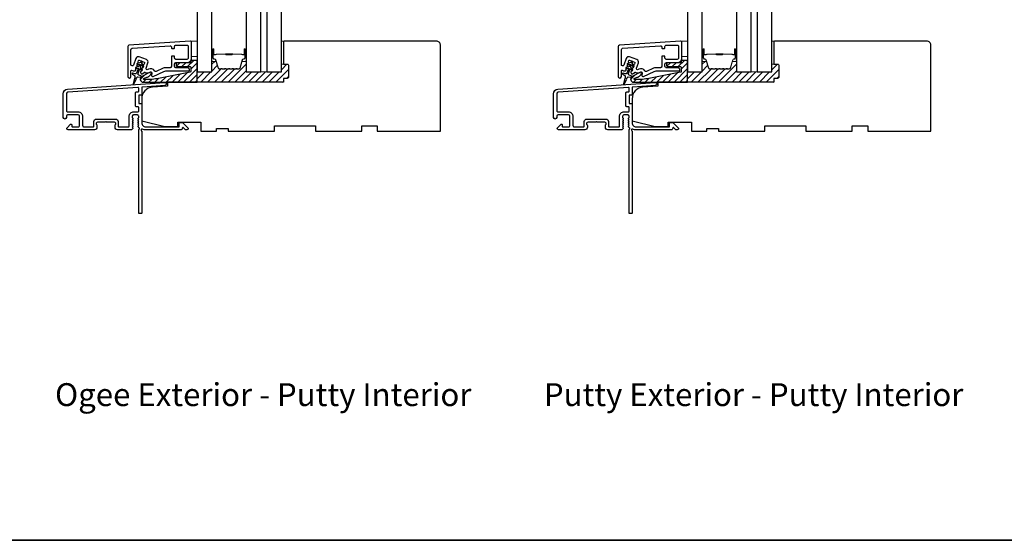
# Model space of a CAD drawing. Extents: x 23395 to 26492, y 13035 to 15120.
# Drawn here: x 25701 to 26083, y 14580 to 14782 of the extents above; entities that cross this region are included whole.
import ezdxf

# ---------------------------------------------------------------- set-up
doc = ezdxf.new("R2010")
doc.units = 0
doc.header["$LTSCALE"] = 200
doc.header["$MEASUREMENT"] = 0
for name, color, linetype in [('3', 3, 'CONTINUOUS'), ('7', 7, 'CONTINUOUS'), ('Glass', 6, 'CONTINUOUS')]:
    doc.layers.add(name, color=color, linetype=linetype)
for name, color, linetype, lineweight in [('6', 6, 'CONTINUOUS', 5), ('8', 7, 'CONTINUOUS', 35), ('Butal', 9, 'CONTINUOUS', 15), ('Dimensions', 2, 'CONTINUOUS', 25), ('Hatch', 252, 'CONTINUOUS', 0), ('Interlayer', 4, 'CONTINUOUS', 13), ('Spacer Bar', 1, 'CONTINUOUS', 9), ('TEXT', 7, 'CONTINUOUS', 35), ('Visible (ANSI)', 7, 'CONTINUOUS', 25)]:
    doc.layers.add(name, color=color, linetype=linetype, lineweight=lineweight)
doc.styles.add('Note Text (ISO)', font='tahoma.ttf')

# ---------------------------------------------------------------- blocks, each defined once
blk = doc.blocks.new('A$C1F4F4D45')
at = {"layer": '3'}
for points in [[(30.73, 49.12, 0.39391), (30.5, 48.88), (30.5, 46.27, -0.414214), (30.25, 46.02), (29.55, 46.02, 0.414214), (29.3, 45.77), (29.3, 42.95, 0.414214), (29.55, 42.7), (30.25, 42.7, -0.414214), (30.5, 42.45), (30.5, 35.2, 0.414214), (32, 33.7), (45, 33.7), (45, 35.1, -0.414214), (45.25, 35.35), (46.25, 35.35, -0.198912), (46.43, 35.28), (48.35, 33.35, -0.668179), (48, 32.5), (47.62, 32.5, -0.198912), (47.44, 32.57), (46.68, 33.34, 0.68058), (46.25, 33.15, -0.424236), (45.62, 32.5), (32, 32.5, -0.117683), (30.78, 32.79, 1.114225), (30.5, 32.05), (30.5, 0.25, -0.414214), (30.25, 0), (29.55, 0, -0.414214), (29.3, 0.25), (29.3, 32.69, 0.561267), (29.5, 33.34), (29.11, 33.77, -0.381966), (29.11, 34.1), (29.3, 34.31), (29.11, 34.52, -0.381966), (29.11, 34.85), (29.3, 35.06), (29.11, 35.27, -0.381966), (29.11, 35.6), (29.3, 35.81), (29.11, 36.02, -0.381966), (29.11, 36.35), (29.3, 36.56), (29.11, 36.77, -0.381966), (29.11, 37.1), (29.3, 37.31), (29.3, 37.8, 0.414214), (28.8, 38.3), (27.3, 38.3, 0.414214), (26.8, 37.8), (26.8, 37.31), (26.99, 37.1, -0.381966), (26.99, 36.77), (26.8, 36.56), (26.99, 36.35, -0.381966), (26.99, 36.02), (26.8, 35.81), (26.99, 35.6, -0.381966), (26.99, 35.27), (26.8, 35.06), (26.99, 34.85, -0.381966), (26.99, 34.52), (26.8, 34.31), (26.99, 34.1, -0.381966), (26.99, 33.77), (26.8, 33.56), (26.99, 33.35, -0.381966), (26.99, 33.02), (26.67, 32.67, -0.213422), (26.3, 32.5), (21.1, 32.5, -0.414214), (20.1, 33.5), (20.1, 34.21, -0.239932), (20.2, 34.41, 0.72633), (19.85, 35.5), (16.85, 35.5), (16.6, 35.75), (16.35, 35.5), (13.35, 35.5, 0.72633), (13, 34.41, -0.239932), (13.1, 34.21), (13.1, 33.5, -0.414214), (12.1, 32.5), (1.9, 32.5, -0.668179), (1.55, 33.35), (2.87, 34.68, -0.668179), (3.3, 34.5), (3.3, 33.95, 0.414214), (3.55, 33.7), (5.8, 33.7, 0.414214), (6.3, 34.2), (6.3, 37.8, 0.414214), (5.8, 38.3), (1.7, 38.3, 0.414214), (1.2, 37.8), (1.2, 37.3, -1), (0, 37.3), (0, 46.5, -0.39391), (1.67, 48.3), (39.46, 50.94, -1), (39.54, 49.74)], [(1.2, 40, 0.414214), (1.7, 39.5), (5.7, 39.5, -0.414214), (7.5, 37.7), (7.5, 34.2, 0.414214), (8, 33.7), (11.65, 33.7, 0.414214), (11.9, 33.95), (11.9, 35.7, -0.414214), (12.9, 36.7), (20.3, 36.7, -0.414214), (21.3, 35.7), (21.3, 33.95, 0.414214), (21.55, 33.7), (25.35, 33.7, 0.414214), (25.6, 33.95), (25.6, 37.7, -0.414214), (27.4, 39.5), (29.05, 39.5, 0.414214), (29.3, 39.75), (29.3, 41.25, 0.414214), (29.05, 41.5), (28.35, 41.5, -0.414214), (28.1, 41.75), (28.1, 46.97, -0.414214), (28.35, 47.22), (29.05, 47.22, 0.414214), (29.3, 47.47), (29.3, 48.76, 0.434812), (29.03, 49.01), (1.76, 47.1, 0.39391), (1.2, 46.5)]]:
    blk.add_lwpolyline(points, format="xyb", close=True, dxfattribs=at)

msp = doc.modelspace()

# ---------------------------------------------------------------- hatches: boundary and pattern name
at = {"layer": 'Dimensions'}
h = msp.add_hatch(dxfattribs=at)
h.set_pattern_fill('ANSI31', color=256, scale=15)
h.set_pattern_definition([(45, (-571.5, 0), (-1.32582521, 1.32582521), [])])
h.paths.add_polyline_path([(25805.39, 14764.22, 0.414214), (25804.89, 14764.72), (25803.39, 14764.72), (25802.64, 14764.72), (25802.64, 14761.7), (25796.94, 14761.7), (25794.64, 14761.7), (25788.94, 14761.7), (25788.94, 14766.08, -0.414214), (25788.69, 14765.83), (25787.36, 14765.83), (25786.55, 14763.18, -0.329751), (25786.07, 14762.83), (25785.45, 14762.83, -0.226277), (25785.35, 14762.87), (25785.28, 14762.96, 0.773921), (25785.04, 14762.92, -0.336088), (25784.92, 14762.83), (25784, 14762.83, -0.226277), (25783.9, 14762.87), (25783.83, 14762.96, 0.773921), (25783.59, 14762.92, -0.336088), (25783.47, 14762.83), (25782.55, 14762.83, -0.226277), (25782.46, 14762.87), (25782.39, 14762.96, 0.773921), (25782.14, 14762.92, -0.336088), (25782.02, 14762.83), (25781.11, 14762.83, -0.226277), (25781.01, 14762.87), (25780.94, 14762.96, 0.773921), (25780.7, 14762.92, -0.336088), (25780.57, 14762.83), (25779.66, 14762.83, -0.226277), (25779.56, 14762.87), (25779.49, 14762.96, 0.773921), (25779.25, 14762.92, -0.336088), (25779.13, 14762.83), (25778.5, 14762.83, -0.329751), (25778.02, 14763.18), (25777.21, 14765.83), (25775.89, 14765.83, -0.414214), (25775.64, 14766.08), (25775.64, 14761.72), (25769.94, 14761.72), (25769.94, 14757.72), (25803.39, 14757.72), (25803.39, 14759.22), (25804.89, 14759.22, 0.414214), (25805.39, 14759.72)])
h = msp.add_hatch(dxfattribs=at)
h.set_pattern_fill('ANSI31', color=256, scale=15)
h.set_pattern_definition([(45, (-381, 0), (-1.32582521, 1.32582521), [])])
h.paths.add_polyline_path([(25995.89, 14764.22, 0.414214), (25995.39, 14764.72), (25993.89, 14764.72), (25993.14, 14764.72), (25993.14, 14761.7), (25987.44, 14761.7), (25985.14, 14761.7), (25979.44, 14761.7), (25979.44, 14766.08, -0.414214), (25979.19, 14765.83), (25977.86, 14765.83), (25977.05, 14763.18, -0.329751), (25976.57, 14762.83), (25975.95, 14762.83, -0.226277), (25975.85, 14762.87), (25975.78, 14762.96, 0.773921), (25975.54, 14762.92, -0.336088), (25975.42, 14762.83), (25974.5, 14762.83, -0.226277), (25974.4, 14762.87), (25974.33, 14762.96, 0.773921), (25974.09, 14762.92, -0.336088), (25973.97, 14762.83), (25973.05, 14762.83, -0.226277), (25972.96, 14762.87), (25972.89, 14762.96, 0.773921), (25972.64, 14762.92, -0.336088), (25972.52, 14762.83), (25971.61, 14762.83, -0.226277), (25971.51, 14762.87), (25971.44, 14762.96, 0.773921), (25971.2, 14762.92, -0.336088), (25971.07, 14762.83), (25970.16, 14762.83, -0.226277), (25970.06, 14762.87), (25969.99, 14762.96, 0.773921), (25969.75, 14762.92, -0.336088), (25969.63, 14762.83), (25969, 14762.83, -0.329751), (25968.52, 14763.18), (25967.71, 14765.83), (25966.39, 14765.83, -0.414214), (25966.14, 14766.08), (25966.14, 14761.72), (25960.44, 14761.72), (25960.44, 14757.72), (25993.89, 14757.72), (25993.89, 14759.22), (25995.39, 14759.22, 0.414214), (25995.89, 14759.72)])
at = {"layer": 'Hatch'}
h = msp.add_hatch(dxfattribs=at)
h.set_pattern_fill('ANSI31', color=256, scale=0.5)
h.set_pattern_definition([(45, (25991.9528, 12618.722), (-1.122532, 1.122532), [])])
edge = h.paths.add_edge_path()
edge.add_line((25769.94, 14757.72), (25769.94, 14765.92))
edge.add_arc((25769.64, 14765.92), 0.3, 0, 90)
edge.add_line((25769.64, 14766.22), (25767.74, 14766.22))
edge.add_arc((25767.74, 14765.92), 0.3, 90, 180)
edge.add_line((25767.44, 14765.92), (25767.44, 14765.57))
edge.add_arc((25767.14, 14765.57), 0.3, -90, 0, ccw=False)
edge.add_line((25767.14, 14765.27), (25762.44, 14765.27))
edge.add_arc((25762.44, 14764.52), 0.75, 90, 270)
edge.add_line((25762.44, 14763.77), (25767.14, 14763.77))
edge.add_arc((25767.14, 14763.47), 0.3, 0, 90, ccw=False)
edge.add_line((25767.44, 14763.47), (25767.44, 14761.87))
edge.add_arc((25767.14, 14761.87), 0.3, -79, 0, ccw=False)
edge.add_line((25767.2, 14761.58), (25754.88, 14759.18))
edge.add_spline(control_points=[(25754.88, 14759.18), (25752.53, 14758.72), (25749.74, 14758.72)], knot_values=[1, 1, 1, 2, 2, 2], degree=2, periodic=0)
edge.add_line((25749.74, 14758.72), (25749.34, 14758.72))
edge.add_arc((25749.34, 14758.97), 0.25, 118, 270, ccw=False)
edge.add_line((25749.22, 14759.19), (25749.74, 14759.47))
edge.add_arc((25750.68, 14757.7), 2, 99.8051, 118, ccw=False)
edge.add_arc((25750, 14761.64), 2, 279.8051, 298)
edge.add_arc((25750.09, 14761.69), 2, 295.1528, 335.1174)
edge.add_line((25751.9, 14760.85), (25752.08, 14761.24))
edge.add_arc((25751.81, 14761.36), 0.3, 335, 478)
edge.add_line((25751.67, 14761.63), (25748.4, 14759.89))
edge.add_arc((25748.94, 14758.87), 1.15, 118, 270)
edge.add_line((25748.94, 14757.72), (25769.94, 14757.72))
h = msp.add_hatch(dxfattribs=at)
h.set_pattern_fill('ANSI31', color=256, scale=0.5)
h.set_pattern_definition([(45, (26182.4528, 12618.722), (-1.122532, 1.122532), [])])
edge = h.paths.add_edge_path()
edge.add_line((25960.44, 14757.72), (25960.44, 14765.92))
edge.add_arc((25960.14, 14765.92), 0.3, 0, 90)
edge.add_line((25960.14, 14766.22), (25958.24, 14766.22))
edge.add_arc((25958.24, 14765.92), 0.3, 90, 180)
edge.add_line((25957.94, 14765.92), (25957.94, 14765.57))
edge.add_arc((25957.64, 14765.57), 0.3, -90, 0, ccw=False)
edge.add_line((25957.64, 14765.27), (25952.94, 14765.27))
edge.add_arc((25952.94, 14764.52), 0.75, 90, 270)
edge.add_line((25952.94, 14763.77), (25957.64, 14763.77))
edge.add_arc((25957.64, 14763.47), 0.3, 0, 90, ccw=False)
edge.add_line((25957.94, 14763.47), (25957.94, 14761.87))
edge.add_arc((25957.64, 14761.87), 0.3, -79, 0, ccw=False)
edge.add_line((25957.7, 14761.58), (25945.38, 14759.18))
edge.add_spline(control_points=[(25945.38, 14759.18), (25943.03, 14758.72), (25940.24, 14758.72)], knot_values=[1, 1, 1, 2, 2, 2], degree=2, periodic=0)
edge.add_line((25940.24, 14758.72), (25939.84, 14758.72))
edge.add_arc((25939.84, 14758.97), 0.25, 118, 270, ccw=False)
edge.add_line((25939.72, 14759.19), (25940.24, 14759.47))
edge.add_arc((25941.18, 14757.7), 2, 99.8051, 118, ccw=False)
edge.add_arc((25940.5, 14761.64), 2, 279.8051, 298)
edge.add_arc((25940.59, 14761.69), 2, 295.1528, 335.1174)
edge.add_line((25942.4, 14760.85), (25942.58, 14761.24))
edge.add_arc((25942.31, 14761.36), 0.3, 335, 478)
edge.add_line((25942.17, 14761.63), (25938.9, 14759.89))
edge.add_arc((25939.44, 14758.87), 1.15, 118, 270)
edge.add_line((25939.44, 14757.72), (25960.44, 14757.72))

# ---------------------------------------------------------------- linework, layer by layer
at = {"layer": '3'}
for points in [[(25742.94, 14759.96, 1), (25744.19, 14759.96), (25744.19, 14762.16, -0.520567), (25744.46, 14762.35), (25745.01, 14762.15, 0.213469), (25745.82, 14762.21), (25745.91, 14762.26, 0.381863), (25746.03, 14762.57), (25745.92, 14762.83), (25746.17, 14762.96, 0.381863), (25746.28, 14763.27), (25746.18, 14763.53), (25746.43, 14763.67, 0.381863), (25746.54, 14763.98), (25746.44, 14764.24), (25746.68, 14764.37, 0.381863), (25746.8, 14764.68), (25746.69, 14764.94), (25746.94, 14765.08, 0.381863), (25747.05, 14765.39), (25746.95, 14765.65), (25747.12, 14766.12, -0.414214), (25747.38, 14766.24), (25749.35, 14765.52, -0.414214), (25749.47, 14765.26), (25749.3, 14764.79), (25749.05, 14764.66, 0.381863), (25748.94, 14764.35), (25749.04, 14764.09), (25748.8, 14763.96, 0.381863), (25748.68, 14763.64), (25748.79, 14763.38), (25748.54, 14763.25, 0.381863), (25748.43, 14762.94), (25748.53, 14762.68), (25748.28, 14762.55, 0.381863), (25748.17, 14762.23), (25748.27, 14761.97), (25748.03, 14761.84, 0.381863), (25747.91, 14761.53), (25748.03, 14761.22, 0.529757), (25748.84, 14761.05), (25749.37, 14761.55, -0.339808), (25749.61, 14761.57, 0.266181), (25751.35, 14761.52), (25751.59, 14761.65, -0.696212), (25752.29, 14761.02), (25752.15, 14760.64, 0.676952), (25752.82, 14760.01), (25756.98, 14761.95, -0.109518), (25757.72, 14762.11), (25766.74, 14762.11, 0.414214), (25766.94, 14762.31), (25766.94, 14762.36, 0.414214), (25765.94, 14763.36), (25761.64, 14763.36, -0.414214), (25761.14, 14763.86), (25761.14, 14764.86, -0.414214), (25761.64, 14765.36), (25765.94, 14765.36, 0.414214), (25767.69, 14767.11), (25767.69, 14773.22, 0.434812), (25767.16, 14773.72), (25743.41, 14772.06, 0.39391), (25742.94, 14771.56)], [(25933.44, 14759.96, 1), (25934.69, 14759.96), (25934.69, 14762.16, -0.520567), (25934.96, 14762.35), (25935.51, 14762.15, 0.213469), (25936.32, 14762.21), (25936.41, 14762.26, 0.381863), (25936.53, 14762.57), (25936.42, 14762.83), (25936.67, 14762.96, 0.381863), (25936.78, 14763.27), (25936.68, 14763.53), (25936.93, 14763.67, 0.381863), (25937.04, 14763.98), (25936.94, 14764.24), (25937.18, 14764.37, 0.381863), (25937.3, 14764.68), (25937.19, 14764.94), (25937.44, 14765.08, 0.381863), (25937.55, 14765.39), (25937.45, 14765.65), (25937.62, 14766.12, -0.414214), (25937.88, 14766.24), (25939.85, 14765.52, -0.414214), (25939.97, 14765.26), (25939.8, 14764.79), (25939.55, 14764.66, 0.381863), (25939.44, 14764.35), (25939.54, 14764.09), (25939.3, 14763.96, 0.381863), (25939.18, 14763.64), (25939.29, 14763.38), (25939.04, 14763.25, 0.381863), (25938.93, 14762.94), (25939.03, 14762.68), (25938.78, 14762.55, 0.381863), (25938.67, 14762.23), (25938.77, 14761.97), (25938.53, 14761.84, 0.381863), (25938.41, 14761.53), (25938.53, 14761.22, 0.529757), (25939.34, 14761.05), (25939.87, 14761.55, -0.339808), (25940.11, 14761.57, 0.266181), (25941.85, 14761.52), (25942.09, 14761.65, -0.696212), (25942.79, 14761.02), (25942.65, 14760.64, 0.676952), (25943.32, 14760.01), (25947.48, 14761.95, -0.109518), (25948.22, 14762.11), (25957.24, 14762.11, 0.414214), (25957.44, 14762.31), (25957.44, 14762.36, 0.414214), (25956.44, 14763.36), (25952.14, 14763.36, -0.414214), (25951.64, 14763.86), (25951.64, 14764.86, -0.414214), (25952.14, 14765.36), (25956.44, 14765.36, 0.414214), (25958.19, 14767.11), (25958.19, 14773.22, 0.434812), (25957.66, 14773.72), (25933.91, 14772.06, 0.39391), (25933.44, 14771.56)], [(25759.89, 14771.06, 0.414214), (25760.09, 14770.86), (25760.94, 14770.86, 0.414214), (25761.14, 14771.06), (25761.14, 14771.61, -0.414214), (25761.64, 14772.11), (25765.94, 14772.11, -0.414214), (25766.44, 14771.61), (25766.44, 14767.11, -0.414214), (25765.94, 14766.61), (25761.64, 14766.61, -0.414214), (25761.14, 14767.11), (25761.14, 14767.66, 0.414214), (25760.94, 14767.86), (25760.09, 14767.86, 0.414214), (25759.89, 14767.66), (25759.89, 14763.86, -0.414214), (25759.39, 14763.36), (25757.44, 14763.36, 0.109518), (25756.7, 14763.2), (25753.96, 14761.92, -0.382762), (25753.33, 14762.11, 0.397846), (25751.01, 14762.75), (25750.77, 14762.62, -0.687281), (25750.06, 14763.23), (25750.8, 14765.26, 0.414214), (25750.2, 14766.54), (25747.38, 14767.57, 0.414214), (25746.1, 14766.97), (25745.16, 14764.39, -0.8391), (25744.19, 14764.56), (25744.19, 14770.4, -0.39391), (25744.66, 14770.9), (25759.36, 14771.92, -0.434812), (25759.89, 14771.42)], [(25950.39, 14771.06, 0.414214), (25950.59, 14770.86), (25951.44, 14770.86, 0.414214), (25951.64, 14771.06), (25951.64, 14771.61, -0.414214), (25952.14, 14772.11), (25956.44, 14772.11, -0.414214), (25956.94, 14771.61), (25956.94, 14767.11, -0.414214), (25956.44, 14766.61), (25952.14, 14766.61, -0.414214), (25951.64, 14767.11), (25951.64, 14767.66, 0.414214), (25951.44, 14767.86), (25950.59, 14767.86, 0.414214), (25950.39, 14767.66), (25950.39, 14763.86, -0.414214), (25949.89, 14763.36), (25947.94, 14763.36, 0.109518), (25947.2, 14763.2), (25944.46, 14761.92, -0.382762), (25943.83, 14762.11, 0.397846), (25941.51, 14762.75), (25941.27, 14762.62, -0.687281), (25940.56, 14763.23), (25941.3, 14765.26, 0.414214), (25940.7, 14766.54), (25937.88, 14767.57, 0.414214), (25936.6, 14766.97), (25935.66, 14764.39, -0.8391), (25934.69, 14764.56), (25934.69, 14770.4, -0.39391), (25935.16, 14770.9), (25949.86, 14771.92, -0.434812), (25950.39, 14771.42)]]:
    msp.add_lwpolyline(points, format="xyb", close=True, dxfattribs=at)
at = {"layer": '6'}
for points in [[(25767.69, 14767.72), (25769.94, 14767.72), (25769.94, 14773.72), (25767.69, 14773.72)], [(25803.39, 14764.72), (25803.39, 14773.72), (25802.64, 14773.72), (25802.64, 14764.72)], [(25958.19, 14767.72), (25960.44, 14767.72), (25960.44, 14773.72), (25958.19, 14773.72)], [(25993.89, 14764.72), (25993.89, 14773.72), (25993.14, 14773.72), (25993.14, 14764.72)]]:
    msp.add_lwpolyline(points, close=True, dxfattribs=at)
at = {"layer": '7', "color": 6}
for points in [[(25746.78, 14764.54), (25747.64, 14764.77), (25747.3, 14763.82), (25746.1, 14763.5, 1), (25746.23, 14763.02), (25747.09, 14763.25), (25746.37, 14761.28, -0.414214), (25745.73, 14760.98), (25744.96, 14761.27, 0.900404), (25744.74, 14760.82), (25745.58, 14760.29, -0.316498), (25745.69, 14760.03), (25745.65, 14759.82, -0.453723), (25745.52, 14759.24), (25745.05, 14757.07, 0.873124), (25745.24, 14757), (25746.27, 14758.96, -0.453723), (25746.55, 14759.5), (25746.65, 14759.68, -0.316498), (25746.9, 14759.81), (25747.89, 14759.67, 0.900404), (25748.01, 14760.16), (25747.23, 14760.44, -0.414214), (25746.94, 14761.08), (25747.65, 14763.04), (25748.16, 14762.32, 1), (25748.57, 14762.6), (25747.86, 14763.62), (25748.2, 14764.56), (25748.71, 14763.84, 1), (25749.12, 14764.12), (25748.41, 14765.14), (25748.54, 14765.49, 1), (25747.98, 14765.7), (25747.85, 14765.34), (25746.65, 14765.02, 1)], [(25749.74, 14758.72), (25749.34, 14758.72, -0.781286), (25749.22, 14759.19), (25749.74, 14759.47, -0.079557), (25750.34, 14759.67, 0.079557), (25750.94, 14759.88), (25751.03, 14759.93, 0.16286), (25751.9, 14760.85), (25752.08, 14761.24, 0.719897), (25751.67, 14761.63), (25748.4, 14759.89, 0.781286), (25748.94, 14757.72), (25769.94, 14757.72), (25769.94, 14765.92, 0.414214), (25769.64, 14766.22), (25767.74, 14766.22, 0.414214), (25767.44, 14765.92), (25767.44, 14765.57, -0.414214), (25767.14, 14765.27), (25762.44, 14765.27, 1), (25762.44, 14763.77), (25767.14, 14763.77, -0.414214), (25767.44, 14763.47), (25767.44, 14761.87, -0.359037), (25767.2, 14761.58), (25754.88, 14759.18), (25754.28, 14759.07), (25753.67, 14758.98), (25753.05, 14758.9), (25752.42, 14758.84), (25751.77, 14758.79), (25751.11, 14758.75), (25750.43, 14758.73)], [(25937.28, 14764.54), (25938.14, 14764.77), (25937.8, 14763.82), (25936.6, 14763.5, 1), (25936.73, 14763.02), (25937.59, 14763.25), (25936.87, 14761.28, -0.414214), (25936.23, 14760.98), (25935.46, 14761.27, 0.900404), (25935.24, 14760.82), (25936.08, 14760.29, -0.316498), (25936.19, 14760.03), (25936.15, 14759.82, -0.453723), (25936.02, 14759.24), (25935.55, 14757.07, 0.873124), (25935.74, 14757), (25936.77, 14758.96, -0.453723), (25937.05, 14759.5), (25937.15, 14759.68, -0.316498), (25937.4, 14759.81), (25938.39, 14759.67, 0.900404), (25938.51, 14760.16), (25937.73, 14760.44, -0.414214), (25937.44, 14761.08), (25938.15, 14763.04), (25938.66, 14762.32, 1), (25939.07, 14762.6), (25938.36, 14763.62), (25938.7, 14764.56), (25939.21, 14763.84, 1), (25939.62, 14764.12), (25938.91, 14765.14), (25939.04, 14765.49, 1), (25938.48, 14765.7), (25938.35, 14765.34), (25937.15, 14765.02, 1)], [(25940.24, 14758.72), (25939.84, 14758.72, -0.781286), (25939.72, 14759.19), (25940.24, 14759.47, -0.079557), (25940.84, 14759.67, 0.079557), (25941.44, 14759.88), (25941.53, 14759.93, 0.16286), (25942.4, 14760.85), (25942.58, 14761.24, 0.719897), (25942.17, 14761.63), (25938.9, 14759.89, 0.781286), (25939.44, 14757.72), (25960.44, 14757.72), (25960.44, 14765.92, 0.414214), (25960.14, 14766.22), (25958.24, 14766.22, 0.414214), (25957.94, 14765.92), (25957.94, 14765.57, -0.414214), (25957.64, 14765.27), (25952.94, 14765.27, 1), (25952.94, 14763.77), (25957.64, 14763.77, -0.414214), (25957.94, 14763.47), (25957.94, 14761.87, -0.359037), (25957.7, 14761.58), (25945.38, 14759.18), (25944.78, 14759.07), (25944.17, 14758.98), (25943.55, 14758.9), (25942.92, 14758.84), (25942.27, 14758.79), (25941.61, 14758.75), (25940.93, 14758.73)]]:
    msp.add_lwpolyline(points, format="xyb", close=True, dxfattribs=at)
at = {"layer": '8', "linetype": 'Continuous'}
msp.add_lwpolyline([(25311.59, 15120.44), (26491.76, 15120.44), (26491.76, 14579.77), (25311.59, 14579.77)], close=True, dxfattribs=at)
at = {"layer": 'Butal'}
for points in [[(25775.64, 14770.26), (25775.64, 14766.08, 0.414214), (25775.89, 14765.83), (25777.21, 14765.83), (25777.03, 14766.44, 0.329751), (25776.67, 14766.7), (25776.55, 14766.7, -0.414214), (25776.04, 14767.21), (25776.04, 14770.51), (25775.89, 14770.51, 0.414214)], [(25788.94, 14770.26), (25788.94, 14766.08, -0.414214), (25788.69, 14765.83), (25787.36, 14765.83), (25787.55, 14766.44, -0.329751), (25787.91, 14766.7), (25788.03, 14766.7, 0.414214), (25788.54, 14767.21), (25788.54, 14770.51), (25788.69, 14770.51, -0.414214)], [(25966.14, 14770.26), (25966.14, 14766.08, 0.414214), (25966.39, 14765.83), (25967.71, 14765.83), (25967.53, 14766.44, 0.329751), (25967.17, 14766.7), (25967.05, 14766.7, -0.414214), (25966.54, 14767.21), (25966.54, 14770.51), (25966.39, 14770.51, 0.414214)], [(25979.44, 14770.26), (25979.44, 14766.08, -0.414214), (25979.19, 14765.83), (25977.86, 14765.83), (25978.05, 14766.44, -0.329751), (25978.41, 14766.7), (25978.53, 14766.7, 0.414214), (25979.04, 14767.21), (25979.04, 14770.51), (25979.19, 14770.51, -0.414214)]]:
    msp.add_lwpolyline(points, format="xyb", close=True, dxfattribs=at)
at = {"layer": 'Glass', "color": 1}
for points in [[(25775.64, 14969.22), (25769.94, 14969.22), (25769.94, 14761.72), (25775.64, 14761.72)], [(25794.64, 14969.2), (25788.94, 14969.2), (25788.94, 14761.7), (25794.64, 14761.7)], [(25802.64, 14969.2), (25796.94, 14969.2), (25796.94, 14761.7), (25802.64, 14761.7)], [(25966.14, 14969.22), (25960.44, 14969.22), (25960.44, 14761.72), (25966.14, 14761.72)], [(25985.14, 14969.2), (25979.44, 14969.2), (25979.44, 14761.7), (25985.14, 14761.7)], [(25993.14, 14969.2), (25987.44, 14969.2), (25987.44, 14761.7), (25993.14, 14761.7)]]:
    msp.add_lwpolyline(points, close=True, dxfattribs=at)
at = {"layer": 'Interlayer'}
for points in [[(25796.94, 14969.2), (25796.94, 14761.7), (25794.64, 14761.7), (25794.64, 14969.2)], [(25987.44, 14969.2), (25987.44, 14761.7), (25985.14, 14761.7), (25985.14, 14969.2)]]:
    msp.add_lwpolyline(points, close=True, dxfattribs=at)
at = {"layer": 'Spacer Bar'}
for points in [[(25783.47, 14762.83, 0.226277), (25783.57, 14762.87), (25783.64, 14762.96, -0.476976), (25783.83, 14762.96), (25783.9, 14762.87, 0.226277), (25784, 14762.83), (25784.92, 14762.83, 0.226277), (25785.02, 14762.87), (25785.08, 14762.96, -0.476976), (25785.28, 14762.96), (25785.35, 14762.87, 0.226277), (25785.45, 14762.83), (25786.07, 14762.83, 0.329751), (25786.55, 14763.18), (25787.55, 14766.44, -0.329751), (25787.92, 14766.71), (25788.04, 14766.71, 0.414214), (25788.54, 14767.21), (25788.54, 14770.51, 1), (25788.16, 14770.51), (25788.16, 14768.64, -0.414214), (25788.01, 14768.49), (25787.49, 14768.49), (25787.49, 14768.38), (25787.97, 14768.38, 0.414214), (25788.27, 14768.68), (25788.27, 14770.51, -1), (25788.42, 14770.51), (25788.42, 14767.21, -0.414214), (25788.04, 14766.83), (25787.92, 14766.83, 0.329751), (25787.44, 14766.47), (25786.44, 14763.21, -0.329751), (25786.07, 14762.94), (25785.45, 14762.94, -0.226277), (25785.44, 14762.95), (25785.37, 14763.03, 0.476976), (25785, 14763.03), (25784.93, 14762.95, -0.226277), (25784.92, 14762.94), (25784, 14762.94, -0.226277), (25783.99, 14762.95), (25783.92, 14763.03, 0.476976), (25783.55, 14763.03), (25783.48, 14762.95, -0.226277), (25783.47, 14762.94), (25782.56, 14762.94, -0.256633), (25782.54, 14762.95), (25782.48, 14763.03, 0.476976), (25782.1, 14763.03), (25782.03, 14762.95, -0.226277), (25782.02, 14762.94), (25781.11, 14762.94, -0.256633), (25781.1, 14762.95), (25781.03, 14763.03, 0.476976), (25780.65, 14763.03), (25780.58, 14762.95, -0.226277), (25780.57, 14762.94), (25779.66, 14762.94, -0.256633), (25779.65, 14762.95), (25779.58, 14763.03, 0.476976), (25779.2, 14763.03), (25779.14, 14762.95, -0.226277), (25779.13, 14762.94), (25778.5, 14762.94, -0.329751), (25778.13, 14763.21), (25777.14, 14766.47, 0.329751), (25776.66, 14766.83), (25776.54, 14766.83, -0.414214), (25776.15, 14767.21), (25776.15, 14770.51, -1), (25776.31, 14770.51), (25776.31, 14768.68, 0.414214), (25776.61, 14768.38), (25777.08, 14768.38), (25777.08, 14768.49), (25776.57, 14768.49, -0.414214), (25776.42, 14768.64), (25776.42, 14770.51, 1), (25776.04, 14770.51), (25776.04, 14767.21, 0.414214), (25776.54, 14766.71), (25776.66, 14766.71, -0.329751), (25777.03, 14766.44), (25778.02, 14763.18, 0.329751), (25778.5, 14762.83), (25779.13, 14762.83, 0.226277), (25779.22, 14762.87), (25779.29, 14762.96, -0.476976), (25779.49, 14762.96), (25779.56, 14762.87, 0.226277), (25779.66, 14762.83), (25780.57, 14762.83, 0.226277), (25780.67, 14762.87), (25780.74, 14762.96, -0.476976), (25780.94, 14762.96), (25781.01, 14762.87, 0.226277), (25781.11, 14762.83), (25782.02, 14762.83, 0.226277), (25782.12, 14762.87), (25782.19, 14762.96, -0.476976), (25782.39, 14762.96), (25782.46, 14762.87, 0.226277), (25782.55, 14762.83)], [(25787.94, 14768.54), (25787.31, 14768.54, -0.22907), (25787.14, 14768.62, 0.224481), (25787.01, 14768.68), (25783.73, 14768.68, 0.28964), (25783.57, 14768.58, -0.272736), (25783.34, 14768.43), (25781.23, 14768.43, -0.272736), (25781.01, 14768.58, 0.28964), (25780.85, 14768.68), (25777.57, 14768.68, 0.224481), (25777.43, 14768.62, -0.22907), (25777.27, 14768.54), (25776.64, 14768.54), (25776.64, 14768.49), (25777.27, 14768.49, 0.228585), (25777.47, 14768.58, -0.224481), (25777.57, 14768.63), (25780.85, 14768.63, -0.28964), (25780.96, 14768.56, 0.274141), (25781.23, 14768.38), (25783.34, 14768.38, 0.274141), (25783.61, 14768.56, -0.28964), (25783.73, 14768.63), (25787.01, 14768.63, -0.224481), (25787.11, 14768.58, 0.228585), (25787.31, 14768.49), (25787.94, 14768.49)], [(25973.97, 14762.83, 0.226277), (25974.07, 14762.87), (25974.14, 14762.96, -0.476976), (25974.33, 14762.96), (25974.4, 14762.87, 0.226277), (25974.5, 14762.83), (25975.42, 14762.83, 0.226277), (25975.52, 14762.87), (25975.58, 14762.96, -0.476976), (25975.78, 14762.96), (25975.85, 14762.87, 0.226277), (25975.95, 14762.83), (25976.57, 14762.83, 0.329751), (25977.05, 14763.18), (25978.05, 14766.44, -0.329751), (25978.42, 14766.71), (25978.54, 14766.71, 0.414214), (25979.04, 14767.21), (25979.04, 14770.51, 1), (25978.66, 14770.51), (25978.66, 14768.64, -0.414214), (25978.51, 14768.49), (25977.99, 14768.49), (25977.99, 14768.38), (25978.47, 14768.38, 0.414214), (25978.77, 14768.68), (25978.77, 14770.51, -1), (25978.92, 14770.51), (25978.92, 14767.21, -0.414214), (25978.54, 14766.83), (25978.42, 14766.83, 0.329751), (25977.94, 14766.47), (25976.94, 14763.21, -0.329751), (25976.57, 14762.94), (25975.95, 14762.94, -0.226277), (25975.94, 14762.95), (25975.87, 14763.03, 0.476976), (25975.5, 14763.03), (25975.43, 14762.95, -0.226277), (25975.42, 14762.94), (25974.5, 14762.94, -0.226277), (25974.49, 14762.95), (25974.42, 14763.03, 0.476976), (25974.05, 14763.03), (25973.98, 14762.95, -0.226277), (25973.97, 14762.94), (25973.06, 14762.94, -0.256633), (25973.04, 14762.95), (25972.98, 14763.03, 0.476976), (25972.6, 14763.03), (25972.53, 14762.95, -0.226277), (25972.52, 14762.94), (25971.61, 14762.94, -0.256633), (25971.6, 14762.95), (25971.53, 14763.03, 0.476976), (25971.15, 14763.03), (25971.08, 14762.95, -0.226277), (25971.07, 14762.94), (25970.16, 14762.94, -0.256633), (25970.15, 14762.95), (25970.08, 14763.03, 0.476976), (25969.7, 14763.03), (25969.64, 14762.95, -0.226277), (25969.63, 14762.94), (25969, 14762.94, -0.329751), (25968.63, 14763.21), (25967.64, 14766.47, 0.329751), (25967.16, 14766.83), (25967.04, 14766.83, -0.414214), (25966.65, 14767.21), (25966.65, 14770.51, -1), (25966.81, 14770.51), (25966.81, 14768.68, 0.414214), (25967.11, 14768.38), (25967.58, 14768.38), (25967.58, 14768.49), (25967.07, 14768.49, -0.414214), (25966.92, 14768.64), (25966.92, 14770.51, 1), (25966.54, 14770.51), (25966.54, 14767.21, 0.414214), (25967.04, 14766.71), (25967.16, 14766.71, -0.329751), (25967.53, 14766.44), (25968.52, 14763.18, 0.329751), (25969, 14762.83), (25969.63, 14762.83, 0.226277), (25969.72, 14762.87), (25969.79, 14762.96, -0.476976), (25969.99, 14762.96), (25970.06, 14762.87, 0.226277), (25970.16, 14762.83), (25971.07, 14762.83, 0.226277), (25971.17, 14762.87), (25971.24, 14762.96, -0.476976), (25971.44, 14762.96), (25971.51, 14762.87, 0.226277), (25971.61, 14762.83), (25972.52, 14762.83, 0.226277), (25972.62, 14762.87), (25972.69, 14762.96, -0.476976), (25972.89, 14762.96), (25972.96, 14762.87, 0.226277), (25973.05, 14762.83)], [(25978.44, 14768.54), (25977.81, 14768.54, -0.22907), (25977.64, 14768.62, 0.224481), (25977.51, 14768.68), (25974.23, 14768.68, 0.28964), (25974.07, 14768.58, -0.272736), (25973.84, 14768.43), (25971.73, 14768.43, -0.272736), (25971.51, 14768.58, 0.28964), (25971.35, 14768.68), (25968.07, 14768.68, 0.224481), (25967.93, 14768.62, -0.22907), (25967.77, 14768.54), (25967.14, 14768.54), (25967.14, 14768.49), (25967.77, 14768.49, 0.228585), (25967.97, 14768.58, -0.224481), (25968.07, 14768.63), (25971.35, 14768.63, -0.28964), (25971.46, 14768.56, 0.274141), (25971.73, 14768.38), (25973.84, 14768.38, 0.274141), (25974.11, 14768.56, -0.28964), (25974.23, 14768.63), (25977.51, 14768.63, -0.224481), (25977.61, 14768.58, 0.228585), (25977.81, 14768.49), (25978.44, 14768.49)]]:
    msp.add_lwpolyline(points, format="xyb", close=True, dxfattribs=at)
for points in [[(25783.73, 14768.63, -0.001885), (25783.73, 14768.63), (25787.01, 14768.63, -0.224481), (25787.11, 14768.58, 0.228585), (25787.31, 14768.49), (25787.94, 14768.49), (25787.94, 14768.54), (25787.31, 14768.54, -0.22907), (25787.14, 14768.62, 0.224481), (25787.01, 14768.68), (25783.73, 14768.68, -0.214245), (25783.69, 14768.7, 0.214245), (25783.56, 14768.76), (25781.02, 14768.76, 0.214245), (25780.89, 14768.7, -0.214245), (25780.85, 14768.68), (25777.57, 14768.68, 0.224481), (25777.43, 14768.62, -0.22907), (25777.27, 14768.54), (25776.64, 14768.54), (25776.64, 14768.49), (25777.27, 14768.49, 0.228585), (25777.47, 14768.58, -0.224481), (25777.57, 14768.63), (25780.85, 14768.63, 0.214245), (25780.92, 14768.66, -0.214245), (25781.02, 14768.71), (25783.56, 14768.71, -0.214245), (25783.65, 14768.66, 0.214245), (25783.73, 14768.63)], [(25974.23, 14768.63, -0.001885), (25974.23, 14768.63), (25977.51, 14768.63, -0.224481), (25977.61, 14768.58, 0.228585), (25977.81, 14768.49), (25978.44, 14768.49), (25978.44, 14768.54), (25977.81, 14768.54, -0.22907), (25977.64, 14768.62, 0.224481), (25977.51, 14768.68), (25974.23, 14768.68, -0.214245), (25974.19, 14768.7, 0.214245), (25974.06, 14768.76), (25971.52, 14768.76, 0.214245), (25971.39, 14768.7, -0.214245), (25971.35, 14768.68), (25968.07, 14768.68, 0.224481), (25967.93, 14768.62, -0.22907), (25967.77, 14768.54), (25967.14, 14768.54), (25967.14, 14768.49), (25967.77, 14768.49, 0.228585), (25967.97, 14768.58, -0.224481), (25968.07, 14768.63), (25971.35, 14768.63, 0.214245), (25971.42, 14768.66, -0.214245), (25971.52, 14768.71), (25974.06, 14768.71, -0.214245), (25974.15, 14768.66, 0.214245), (25974.23, 14768.63)]]:
    msp.add_lwpolyline(points, format="xyb", dxfattribs=at)
at = {"layer": 'Visible (ANSI)'}
for points in [[(25815.89, 14740.72), (25815.89, 14738.72), (25833.89, 14738.72), (25833.89, 14740.72), (25839.89, 14740.72), (25839.89, 14738.72), (25864.39, 14738.72), (25864.39, 14772.22, 0.414214), (25862.89, 14773.72), (25803.89, 14773.72, 0.414214), (25803.39, 14773.22), (25803.39, 14764.72), (25804.89, 14764.72, -0.414214), (25805.39, 14764.22), (25805.39, 14759.72, -0.414214), (25804.89, 14759.22), (25803.39, 14759.22), (25803.39, 14757.72), (25758.39, 14757.72), (25758.39, 14756.22), (25752.57, 14755.82, 0.39391), (25748.39, 14751.33), (25748.39, 14742.72), (25757.39, 14740.47), (25762.39, 14740.47), (25762.39, 14742.22), (25771.39, 14742.22), (25771.39, 14738.72), (25777.39, 14738.72), (25777.39, 14739.72), (25781.89, 14739.72), (25781.89, 14738.72), (25799.89, 14738.72), (25799.89, 14740.72)], [(26006.39, 14740.72), (26006.39, 14738.72), (26024.39, 14738.72), (26024.39, 14740.72), (26030.39, 14740.72), (26030.39, 14738.72), (26054.89, 14738.72), (26054.89, 14772.22, 0.414214), (26053.39, 14773.72), (25994.39, 14773.72, 0.414214), (25993.89, 14773.22), (25993.89, 14764.72), (25995.39, 14764.72, -0.414214), (25995.89, 14764.22), (25995.89, 14759.72, -0.414214), (25995.39, 14759.22), (25993.89, 14759.22), (25993.89, 14757.72), (25948.89, 14757.72), (25948.89, 14756.22), (25943.07, 14755.82, 0.39391), (25938.89, 14751.33), (25938.89, 14742.72), (25947.89, 14740.47), (25952.89, 14740.47), (25952.89, 14742.22), (25961.89, 14742.22), (25961.89, 14738.72), (25967.89, 14738.72), (25967.89, 14739.72), (25972.39, 14739.72), (25972.39, 14738.72), (25990.39, 14738.72), (25990.39, 14740.72)]]:
    msp.add_lwpolyline(points, format="xyb", close=True, dxfattribs=at)

# ---------------------------------------------------------------- block references
at = {"layer": '3'}
for p in [(25717.89, 14706.72), (25908.39, 14706.72)]:
    msp.add_blockref('A$C1F4F4D45', p, dxfattribs=at)

# ---------------------------------------------------------------- texts
at = {"layer": 'TEXT', "char_height": 8.89, "width": 223.6229, "attachment_point": 2, "style": 'Note Text (ISO)'}
for s, insert in [('\\pt193.54419;\\POgee Exterior - Putty Interior', (25795.57, 14655.63)), ('\\pt193.54419;\\PPutty Exterior - Putty Interior', (25986.07, 14655.63))]:
    msp.add_mtext(s, dxfattribs=dict(at, insert=insert))

doc.saveas('drawing.dxf')
